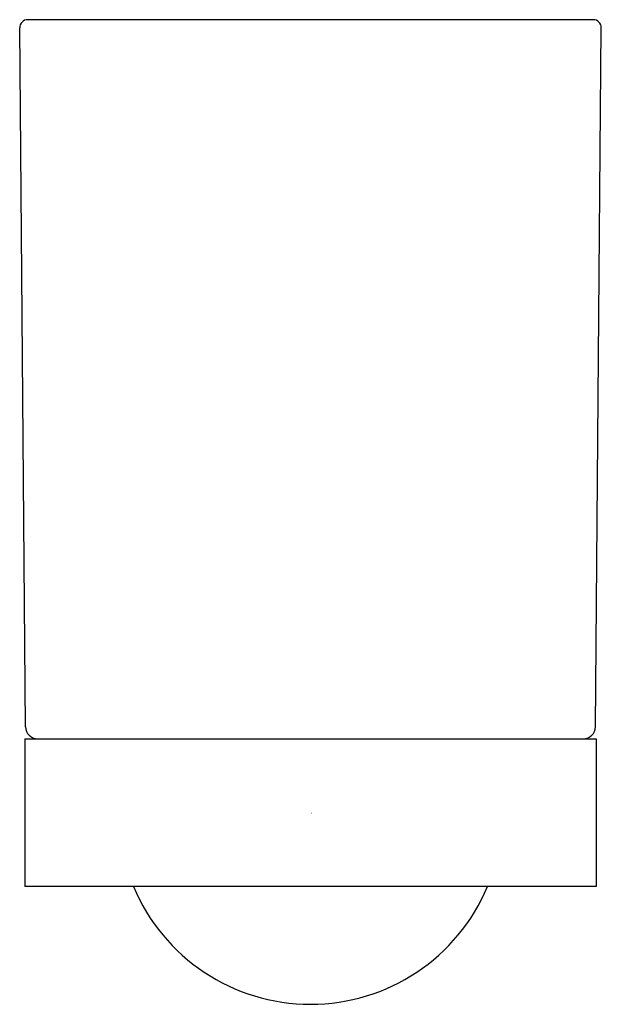
# Model space of a CAD drawing. Extents: x 6956.42 to 6959.29, y 309.64 to 314.49.
import ezdxf

# ---------------------------------------------------------------- set-up
doc = ezdxf.new("R2010")
doc.units = 0
doc.header["$LTSCALE"] = 0.64311
doc.layers.get('0').update_dxf_attribs({"color": 255, "linetype": 'CONTINUOUS'})
doc.layers.get('DEFPOINTS').update_dxf_attribs({"linetype": 'CONTINUOUS'})
doc.styles.get("Standard").update_dxf_attribs({"font": 'txt', "width": 0.8})

msp = doc.modelspace()

# ---------------------------------------------------------------- linework, layer by layer
for p, q in [((6959.2509, 314.4896), (6956.4642, 314.4896)), ((6956.4535, 311.0048), (6956.4248, 314.4499)), ((6959.2616, 311.0048), (6959.2903, 314.4499)), ((6956.45, 310.9463), (6959.265, 310.9463)), ((6956.45, 310.9463), (6956.45, 310.218)), ((6959.265, 310.9463), (6959.265, 310.218)), ((6959.265, 310.218), (6956.45, 310.218))]:
    msp.add_line(p, q)
for centre, radius, start, end in [((6956.4642, 314.4502), 0.0394, 90, 180.4775), ((6959.2509, 314.4502), 0.0394, 359.5225, 90), ((6956.5125, 311.0053), 0.059, 180.4775, 270), ((6959.2026, 311.0053), 0.059, 270, 359.5225), ((6957.8575, 310.5822), 0.9449, 202.6696, 337.3304)]:
    msp.add_arc(centre, radius, start, end)

# ---------------------------------------------------------------- texts
at = {"layer": 'DEFPOINTS'}
for tag, p, s in [('TRADENAME', (6957.8576, 310.5789), 'STILLNESS'), ('MODELNUMBER', (6957.8577, 310.5805), 'K-14463T'), ('PRODUCT', (6957.8577, 310.5772), 'TUMBLER AND HOLDER')]:
    msp.add_attdef(tag, p, s, height=0.001, dxfattribs=at)

doc.saveas('drawing.dxf')
